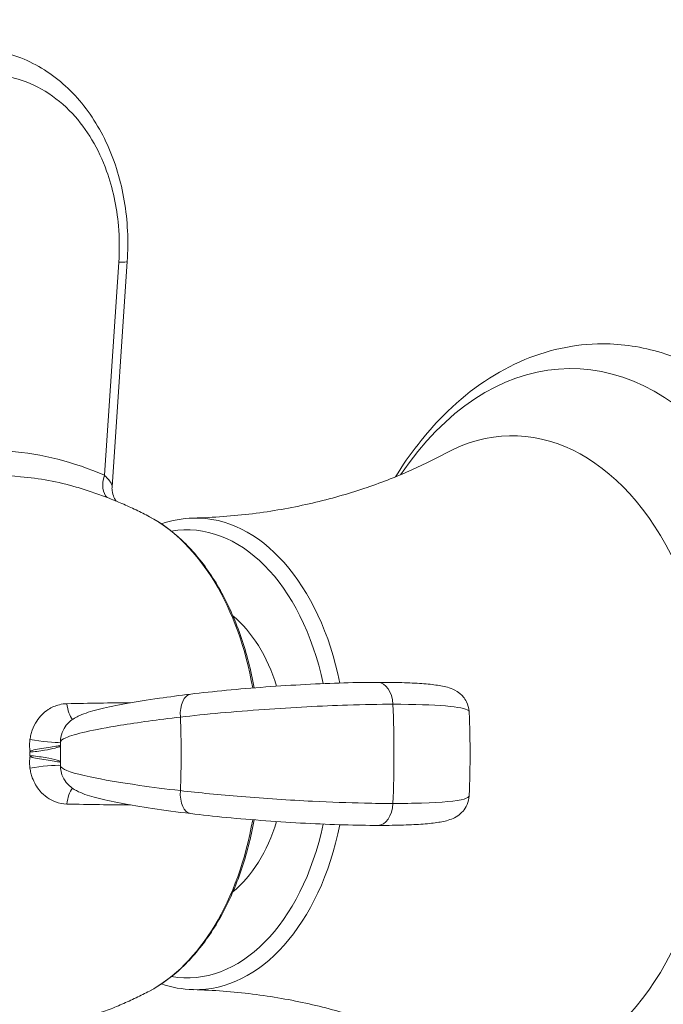
# Model space of a CAD drawing. Units: inches. Extents: x 0 to 1426, y 0 to 1008.
# Drawn here: x 480 to 507, y 353 to 394 of the extents above; entities that cross this region are included whole.
import ezdxf

# ---------------------------------------------------------------- set-up
doc = ezdxf.new("R2010")
doc.units = ezdxf.units.IN
doc.header["$MEASUREMENT"] = 0
doc.layers.get('Defpoints').update_dxf_attribs({"color": 251})
doc.styles.add('Text_Std', font='arial.ttf')
doc.dimstyles.new('Dim_Std', dxfattribs={"dimscale": 4.8, "dimtxt": 2, "dimasz": 2, "dimexe": 2, "dimexo": 2, "dimgap": 0.5, "dimtad": 1, "dimdec": 0, "dimzin": 0, "dimdsep": 46, "dimtxsty": 'Text_Std', "dimblk": 'ARCHTICK', "dimcen": 0.09, "dimclrd": 256, "dimclre": 256, "dimclrt": 256, "dimadec": 0, "dimazin": 0, "dimtfac": 1, "dimtdec": 0, "dimtofl": 0, "dimtmove": 2, "dimatfit": 3, "dimldrblk": 'CLOSEDBLANK', "dimfxl": 1, "dimtolj": 1, "dimtzin": 0, "dimlwd": -1, "dimlwe": -1, "dimarcsym": 1})

# ---------------------------------------------------------------- blocks, each defined once
blk = doc.blocks.new('_ArchTick')
at = {"color": 0, "linetype": 'ByBlock', "const_width": 0.15}
blk.add_lwpolyline([(-0.5, -0.5), (0.5, 0.5)], dxfattribs=at)
blk = doc.blocks.new('*D37')
at = {"transparency": 16777216}
for p, q in [((525.179, 404.193), (380.719, 404.193)), ((390.319, 404.193), (390.319, 181.443)), ((526.679, 181.443), (380.719, 181.443))]:
    blk.add_line(p, q, dxfattribs=at)
at = {"layer": 'Defpoints', "color": 0, "transparency": 16777216}
for p in [(534.779, 404.193), (390.319, 181.443), (536.279, 181.443)]:
    blk.add_point(p, dxfattribs=at)
at = {"transparency": 16777216, "xscale": 9.6, "yscale": 9.6, "zscale": 9.6}
for p, rotation in [((390.319, 404.193), 90), ((390.319, 181.443), 270)]:
    blk.add_blockref('_ArchTick', p, dxfattribs=dict(at, rotation=rotation))
at = {"transparency": 16777216, "insert": (383.014, 292.818), "char_height": 9.6, "attachment_point": 5, "rotation": 90, "style": 'Text_Std'}
blk.add_mtext('\\A1;223', dxfattribs=at)
blk = doc.blocks.new('_ClosedBlank')
at = {"color": 0, "linetype": 'ByBlock', "lineweight": -2}
for p, q in [((-1, 0.1667), (0, 0)), ((-1, 0.1667), (-1, -0.1667)), ((0, 0), (-1, -0.1667))]:
    blk.add_line(p, q, dxfattribs=at)
blk = doc.blocks.new('*D38')
at = {"transparency": 16777216}
for p, q in [((454.341, 372.847), (454.341, 441.575)), ((628.968, 372.847), (628.968, 441.575)), ((454.341, 431.975), (628.968, 431.975))]:
    blk.add_line(p, q, dxfattribs=at)
at = {"layer": 'Defpoints', "color": 0, "transparency": 16777216}
for p in [(628.968, 431.975), (454.341, 363.247), (628.968, 363.247)]:
    blk.add_point(p, dxfattribs=at)
at = {"transparency": 16777216, "xscale": 9.6, "yscale": 9.6, "zscale": 9.6, "rotation": 180}
blk.add_blockref('_ArchTick', (454.341, 431.975), dxfattribs=at)
at = {"transparency": 16777216, "xscale": 9.6, "yscale": 9.6, "zscale": 9.6}
blk.add_blockref('_ArchTick', (628.968, 431.975), dxfattribs=at)
at = {"transparency": 16777216, "insert": (541.655, 439.277), "char_height": 9.6, "attachment_point": 5, "style": 'Text_Std'}
blk.add_mtext('\\A1;175', dxfattribs=at)

msp = doc.modelspace()

# ---------------------------------------------------------------- linework, layer by layer
at = {"linetype": 'Continuous', "lineweight": 0}
for p, q in [((483.825, 384.109), (483.216, 375.069)), ((483.54, 374.582), (484.185, 384.146))]:
    msp.add_line(p, q, dxfattribs=at)
at = {"linetype": 'Continuous', "lineweight": 0, "extrusion": (2.06697e-16, -1.39266e-17, -1)}
msp.add_ellipse((483.187, 384.213), major_axis=(0.998, -0.067), ratio=0.080226, start_param=0, end_param=0.872231, dxfattribs=at)
at = {"linetype": 'Continuous', "lineweight": 0}
for centre, major_axis, ratio, start_param, end_param in [((503.019, 363.247), (0, -16.35), 0.641047, -0.363751, 3.902153), ((500.532, 363.247), (0, -13.5), 0.641047, -0.334835, 3.476428), ((487.094, 363.247), (0, 10.007), 0.641047, -1.265599, 0.01586), ((487, 364.79), (-0.121, 0.993), 0.553723, 0, 1.485818), ((482.101, 365.557), (0.022, -1), 0.486559, -1.400909, -0.560243), ((480.459, 363.907), (0.991, -0.132), 0.11394, -1.975126, -0.431609), ((480.459, 362.588), (-0.991, -0.132), 0.11394, -2.709984, -1.166467), ((487, 361.705), (-0.121, -0.993), 0.553723, -1.485818, 0), ((487.094, 363.247), (0, -10.007), 0.641047, -0.01586, 1.265599)]:
    msp.add_ellipse(centre, major_axis=major_axis, ratio=ratio, start_param=start_param, end_param=end_param, dxfattribs=at)
at = {"linetype": 'Continuous', "lineweight": 0, "extrusion": (2.25104e-16, -6.37104e-18, -1)}
msp.add_ellipse((483.853, 374.964), major_axis=(-0.401, -0.916), ratio=0.634114, start_param=0.217776, end_param=1.410266, dxfattribs=at)
at = {"linetype": 'Continuous', "lineweight": 0, "extrusion": (2.67899e-16, -1.40657e-17, -1)}
msp.add_ellipse((482.94, 363.247), major_axis=(0, 10.626), ratio=0.641047, start_param=0.326699, end_param=1.304554, dxfattribs=at)
at = {"linetype": 'Continuous', "lineweight": 0, "extrusion": (1.4685e-16, -1.54543e-18, -1)}
msp.add_ellipse((486.717, 363.247), major_axis=(0, 9.507), ratio=0.641047, start_param=-0.10794, end_param=1.251925, dxfattribs=at)
at = {"linetype": 'Continuous', "lineweight": 0, "extrusion": (2.34671e-16, -2.5343e-18, -1)}
msp.add_ellipse((486.717, 363.247), major_axis=(0, -6.6), ratio=0.641047, start_param=-2.6611, end_param=-2.020811, dxfattribs=at)
at = {"linetype": 'Continuous', "lineweight": 0, "extrusion": (1.73189e-16, 4.81866e-31, -1)}
msp.add_ellipse((494.824, 365.282), major_axis=(0, 1), ratio=0.641047, start_param=0, end_param=1.500566, dxfattribs=at)
at = {"linetype": 'Continuous', "lineweight": 0, "extrusion": (1.8509e-16, 9.26845e-19, -1)}
msp.add_ellipse((476.279, 363.247), major_axis=(0, -30), ratio=0.641047, start_param=-1.641026, end_param=-1.500566, dxfattribs=at)
at = {"linetype": 'Continuous', "lineweight": 0, "extrusion": (2.26009e-16, 1.62176e-19, -1)}
msp.add_ellipse((470.723, 363.247), major_axis=(0, -24.569), ratio=0.641047, start_param=-1.634335, end_param=-1.507258, dxfattribs=at)
at = {"linetype": 'Continuous', "lineweight": 0, "extrusion": (2.47555e-16, 4.65133e-19, -1)}
msp.add_ellipse((472.868, 363.247), major_axis=(0, -11.194), ratio=0.641047, start_param=-1.577634, end_param=-1.563959, dxfattribs=at)
at = {"linetype": 'Continuous', "lineweight": 0, "extrusion": (2.34672e-16, 3.3216e-18, -1)}
msp.add_ellipse((482.101, 360.938), major_axis=(0.022, 1), ratio=0.486559, start_param=-1.400909, end_param=-0.5623, dxfattribs=at)
at = {"linetype": 'Continuous', "lineweight": 0, "extrusion": (1.73522e-16, -8.68917e-19, -1)}
msp.add_ellipse((494.824, 361.212), major_axis=(0, -1), ratio=0.641047, start_param=-1.500566, end_param=0, dxfattribs=at)
at = {"linetype": 'Continuous', "lineweight": 0, "extrusion": (2.68736e-16, -3.66371e-18, -1)}
msp.add_ellipse((482.94, 363.247), major_axis=(0, -10.626), ratio=0.641047, start_param=-1.304554, end_param=-0.326699, dxfattribs=at)
at = {"linetype": 'Continuous', "lineweight": 0, "extrusion": (1.61233e-16, 1.50692e-17, -1)}
msp.add_ellipse((486.717, 363.247), major_axis=(0, -9.507), ratio=0.641047, start_param=-1.251925, end_param=0.10794, dxfattribs=at)
at = {"linetype": 'Continuous', "lineweight": 0, "extrusion": (2.34683e-16, 2.05104e-18, -1)}
msp.add_ellipse((486.717, 363.247), major_axis=(0, -6.6), ratio=0.641047, start_param=-1.120781, end_param=-0.480492, dxfattribs=at)
at = {"linetype": 'Continuous', "lineweight": 0}
for points, knots in [([(484.185, 384.146), (484.243, 385.011), (484.202, 385.878), (483.92, 387.547), (483.68, 388.35), (483.009, 389.826), (482.58, 390.499), (481.811, 391.364), (481.534, 391.628), (480.944, 392.1), (480.632, 392.308), (479.977, 392.661), (479.635, 392.806), (478.932, 393.026), (478.57, 393.102), (478.205, 393.142)], [0, 0, 0, 0, 0.238022, 0.238022, 0.476044, 0.476044, 0.714065, 0.714065, 0.833076, 0.833076, 0.952087, 0.952087, 1.071098, 1.071098, 1.190109, 1.190109, 1.190109, 1.190109]), ([(478.221, 392.071), (478.616, 392.071), (479.008, 392.022), (480.305, 391.687), (481.157, 391.167), (482.473, 389.757), (482.97, 388.923), (483.573, 387.256), (483.743, 386.467), (483.855, 385.145), (483.86, 384.627), (483.825, 384.109)], [-1.257132, -1.257132, -1.257132, -1.257132, -1.102667, -1.102667, -0.731688, -0.731688, -0.406493, -0.406493, -0.156344, -0.156344, 0, 0, 0, 0]), ([(504.37, 380.647), (503.169, 380.647), (501.971, 380.382), (499.67, 379.361), (498.577, 378.58), (496.852, 376.847), (496.169, 375.969), (495.569, 374.999)], [0, 0, 0, 0, 0.2773232, 0.2773232, 0.5718769, 0.5718769, 0.8027413, 0.8027413, 0.8027413, 0.8027413]), ([(495.569, 351.496), (496.179, 350.51), (496.874, 349.618), (498.714, 347.787), (499.933, 346.956), (502.445, 345.978), (503.718, 345.778), (506.177, 345.957), (507.357, 346.309), (509.623, 347.498), (510.695, 348.367), (512.66, 350.575), (513.53, 351.951), (514.944, 355.046), (515.478, 356.774), (516.151, 360.38), (516.29, 362.258), (516.165, 365.982), (515.901, 367.827), (514.988, 371.319), (514.338, 372.964), (512.686, 375.882), (511.685, 377.158), (509.429, 379.138), (508.183, 379.866), (506.044, 380.52), (505.207, 380.647), (504.37, 380.647)], [2.338851, 2.338851, 2.338851, 2.338851, 2.573559, 2.573559, 2.897134, 2.897134, 3.188287, 3.188287, 3.466172, 3.466172, 3.765864, 3.765864, 4.093174, 4.093174, 4.429274, 4.429274, 4.764788, 4.764788, 5.099722, 5.099722, 5.435636, 5.435636, 5.770745, 5.770745, 6.089838, 6.089838, 6.283185, 6.283185, 6.283185, 6.283185]), ([(483.216, 375.069), (481.927, 375.633), (480.568, 375.978), (477.798, 376.21), (476.385, 376.097), (474.991, 375.758)], [0, 0, 0, 0, 0.545704, 0.545704, 1.091408, 1.091408, 1.091408, 1.091408]), ([(486.992, 373.253), (487.84, 373.274), (488.684, 373.338), (490.333, 373.543), (491.137, 373.685), (492.678, 374.032), (493.414, 374.237), (494.8, 374.692), (495.448, 374.94), (496.645, 375.459), (497.193, 375.729), (497.688, 375.998)], [0.0158602, 0.0158602, 0.0158602, 0.0158602, 0.0796552, 0.0796552, 0.1434502, 0.1434502, 0.2072451, 0.2072451, 0.2710401, 0.2710401, 0.3348351, 0.3348351, 0.3348351, 0.3348351]), ([(475.657, 374.687), (476.987, 375.011), (478.335, 375.119), (480.456, 374.941), (481.247, 374.794), (482.019, 374.569)], [-1.0914078, -1.0914078, -1.0914078, -1.0914078, -0.5457039, -0.5457039, -0.2152044, -0.2152044, -0.2152044, -0.2152044]), ([(483.54, 374.582), (483.543, 374.627), (483.529, 374.68), (483.466, 374.798), (483.416, 374.865), (483.312, 374.978), (483.266, 375.023), (483.216, 375.069)], [-1.4750175, -1.4750175, -1.4750175, -1.4750175, -1.4071556, -1.4071556, -1.3367473, -1.3367473, -1.2927421, -1.2927421, -1.2927421, -1.2927421]), ([(485.127, 373.312), (484.941, 373.41), (484.752, 373.505), (484.363, 373.692), (484.164, 373.782), (483.758, 373.958), (483.55, 374.043), (483.126, 374.206), (482.91, 374.284), (482.47, 374.432), (482.246, 374.503), (482.019, 374.569)], [5.9564862, 5.9564862, 5.9564862, 5.9564862, 5.9848579, 5.9848579, 6.0132296, 6.0132296, 6.0416012, 6.0416012, 6.0699729, 6.0699729, 6.0983446, 6.0983446, 6.0983446, 6.0983446]), ([(483.717, 373.973), (483.717, 373.974), (483.716, 373.975), (483.687, 374.013), (483.654, 374.063), (483.587, 374.209), (483.554, 374.308), (483.538, 374.478), (483.537, 374.529), (483.54, 374.582)], [1.43960807, 1.43960807, 1.43960807, 1.43960807, 1.44000234, 1.44000234, 1.45471079, 1.45471079, 1.46929948, 1.46929948, 1.47501754, 1.47501754, 1.47501754, 1.47501754]), ([(489.571, 366.048), (489.505, 366.424), (489.424, 366.794), (489.15, 367.859), (488.921, 368.532), (488.372, 369.791), (488.052, 370.377), (487.335, 371.436), (486.937, 371.909), (486.076, 372.718), (485.613, 373.055), (485.127, 373.312)], [4.9827206, 4.9827206, 4.9827206, 4.9827206, 5.0941202, 5.0941202, 5.3097117, 5.3097117, 5.5253032, 5.5253032, 5.7408947, 5.7408947, 5.9564862, 5.9564862, 5.9564862, 5.9564862]), ([(486.879, 365.782), (487.353, 365.84), (487.866, 365.895), (488.938, 365.997), (489.498, 366.044), (490.628, 366.127), (491.199, 366.163), (492.316, 366.222), (492.862, 366.244), (493.894, 366.275), (494.381, 366.282), (494.824, 366.282)], [0, 0, 0, 0, 0.168412, 0.168412, 0.336824, 0.336824, 0.505236, 0.505236, 0.6736481, 0.6736481, 0.8420601, 0.8420601, 0.8420601, 0.8420601]), ([(494.824, 366.282), (495.189, 366.282), (495.53, 366.278), (496.154, 366.261), (496.436, 366.247), (496.942, 366.211), (497.163, 366.189), (497.561, 366.129), (497.729, 366.099), (498.036, 365.982), (498.151, 365.936), (498.396, 365.736), (498.506, 365.626), (498.651, 365.335), (498.693, 365.192), (498.703, 365.038), (498.703, 365.032), (498.703, 365.025)], [0, 0, 0, 0, 0.1398328, 0.1398328, 0.2796656, 0.2796656, 0.4194984, 0.4194984, 0.5593312, 0.5593312, 0.6292476, 0.6292476, 0.6709665, 0.6709665, 0.6979928, 0.6979928, 0.6991641, 0.6991641, 0.6991641, 0.6991641]), ([(481.353, 363.749), (481.35, 363.894), (481.378, 364.035), (481.47, 364.282), (481.536, 364.382), (481.683, 364.566), (481.764, 364.633), (481.992, 364.8), (482.119, 364.857), (482.49, 365.009), (482.748, 365.084), (483.374, 365.237), (483.738, 365.312), (484.571, 365.461), (485.038, 365.535), (485.966, 365.667), (486.41, 365.726), (486.879, 365.782)], [0.094345, 0.094345, 0.094345, 0.094345, 0.129102, 0.129102, 0.168612, 0.168612, 0.223658, 0.223658, 0.340741, 0.340741, 0.547903, 0.547903, 0.755065, 0.755065, 0.962227, 0.962227, 1.130157, 1.130157, 1.130157, 1.130157]), ([(481.625, 365.377), (481.517, 365.375), (481.41, 365.36), (481.137, 365.294), (480.976, 365.224), (480.64, 365.004), (480.474, 364.836), (480.268, 364.52), (480.205, 364.392), (480.132, 364.193), (480.112, 364.127), (480.078, 363.992), (480.065, 363.924), (480.055, 363.855)], [0, 0, 0, 0, 0.0389573, 0.0389573, 0.1012889, 0.1012889, 0.18232, 0.18232, 0.2300249, 0.2300249, 0.2529162, 0.2529162, 0.2758074, 0.2758074, 0.2758074, 0.2758074]), ([(486.442, 364.808), (487.498, 364.929), (488.737, 365.043), (491.205, 365.218), (492.428, 365.283), (494.234, 365.341), (494.885, 365.353), (495.463, 365.353)], [0, 0, 0, 0, 0.3322813, 0.3322813, 0.6459913, 0.6459913, 0.8420601, 0.8420601, 0.8420601, 0.8420601]), ([(495.463, 365.353), (496.386, 365.353), (497.152, 365.328), (498.237, 365.234), (498.567, 365.166), (498.691, 365.064), (498.702, 365.045), (498.703, 365.025)], [0, 0, 0, 0, 0.3205921, 0.3205921, 0.6318673, 0.6318673, 0.6991641, 0.6991641, 0.6991641, 0.6991641]), ([(481.353, 363.749), (481.352, 363.805), (481.427, 363.867), (481.941, 364.092), (482.745, 364.275), (484.625, 364.578), (485.485, 364.695), (486.442, 364.808)], [0.094345, 0.094345, 0.094345, 0.094345, 0.305412, 0.305412, 0.812947, 0.812947, 1.130157, 1.130157, 1.130157, 1.130157]), ([(498.703, 365.025), (498.713, 364.789), (498.721, 364.552), (498.733, 364.078), (498.737, 363.84), (498.742, 363.366), (498.742, 363.129), (498.737, 362.655), (498.733, 362.417), (498.721, 361.943), (498.713, 361.706), (498.703, 361.47)], [1.5043487, 1.5043487, 1.5043487, 1.5043487, 1.5309278, 1.5309278, 1.5575068, 1.5575068, 1.5840858, 1.5840858, 1.6106649, 1.6106649, 1.6372439, 1.6372439, 1.6372439, 1.6372439]), ([(480.055, 363.855), (480.049, 363.807), (480.044, 363.759), (480.04, 363.672), (480.039, 363.633), (480.04, 363.594), (480.042, 363.512), (480.049, 363.429), (480.063, 363.348)], [-0.02843931, -0.02843931, -0.02843931, -0.02843931, -0.0127584, -0.0127584, 0, 0, 0, 0.02675863, 0.02675863, 0.02675863, 0.02675863]), ([(480.043, 363.324), (480.239, 363.337), (480.463, 363.365), (480.841, 363.429), (481, 363.463), (481.224, 363.521), (481.302, 363.546), (481.356, 363.569)], [-1.6749065, -1.6749065, -1.6749065, -1.6749065, -1.5464322, -1.5464322, -1.441089, -1.441089, -1.3613806, -1.3613806, -1.3613806, -1.3613806]), ([(481.356, 363.604), (481.32, 363.596), (481.274, 363.587), (481.136, 363.565), (481.035, 363.55), (480.807, 363.516), (480.682, 363.497), (480.421, 363.455), (480.305, 363.434), (480.172, 363.402), (480.135, 363.39), (480.097, 363.373), (480.085, 363.367), (480.071, 363.357), (480.066, 363.353), (480.063, 363.348)], [0.0505851, 0.0505851, 0.0505851, 0.0505851, 0.0771356, 0.0771356, 0.1164776, 0.1164776, 0.1556661, 0.1556661, 0.1963528, 0.1963528, 0.2175937, 0.2175937, 0.2261112, 0.2261112, 0.2300501, 0.2300501, 0.2300501, 0.2300501]), ([(481.353, 363.749), (481.354, 363.682), (481.356, 363.615), (481.358, 363.481), (481.358, 363.415), (481.359, 363.281), (481.359, 363.214), (481.358, 363.08), (481.358, 363.014), (481.356, 362.88), (481.354, 362.813), (481.353, 362.746)], [1.53479574, 1.53479574, 1.53479574, 1.53479574, 1.54919598, 1.54919598, 1.56359621, 1.56359621, 1.57799644, 1.57799644, 1.59239668, 1.59239668, 1.60679691, 1.60679691, 1.60679691, 1.60679691]), ([(480.063, 363.146), (480.049, 363.065), (480.042, 362.983), (480.04, 362.901), (480.039, 362.862), (480.04, 362.823), (480.044, 362.736), (480.049, 362.688), (480.055, 362.64)], [-0.05519765, -0.05519765, -0.05519765, -0.05519765, -0.02843931, -0.02843931, -0.02843931, -0.01568091, -0.01568091, 0, 0, 0, 0]), ([(480.063, 363.348), (480.058, 363.342), (480.052, 363.335), (480.046, 363.327), (480.044, 363.326), (480.043, 363.324)], [-0.000639206, -0.000639206, -0.000639206, -0.000639206, 0.00198261, 0.00198261, 0.002621816, 0.002621816, 0.002621816, 0.002621816]), ([(480.043, 363.171), (480.044, 363.169), (480.046, 363.168), (480.052, 363.16), (480.058, 363.153), (480.063, 363.146)], [0.234025308, 0.234025308, 0.234025308, 0.234025308, 0.234803681, 0.234803681, 0.237996313, 0.237996313, 0.237996313, 0.237996313]), ([(481.356, 362.926), (481.32, 362.942), (481.273, 362.958), (481.086, 363.013), (480.904, 363.054), (480.487, 363.127), (480.249, 363.157), (480.043, 363.171)], [0.1026165, 0.1026165, 0.1026165, 0.1026165, 0.1559818, 0.1559818, 0.2807673, 0.2807673, 0.4161423, 0.4161423, 0.4161423, 0.4161423]), ([(480.063, 363.146), (480.066, 363.142), (480.071, 363.138), (480.085, 363.128), (480.097, 363.122), (480.135, 363.105), (480.172, 363.093), (480.305, 363.061), (480.421, 363.04), (480.682, 362.998), (480.807, 362.979), (481.035, 362.945), (481.136, 362.93), (481.274, 362.907), (481.32, 362.899), (481.356, 362.891)], [0, 0, 0, 0, 0.00176434, 0.00176434, 0.00557948, 0.00557948, 0.01509369, 0.01509369, 0.03331811, 0.03331811, 0.05087139, 0.05087139, 0.06849348, 0.06849348, 0.08038597, 0.08038597, 0.08038597, 0.08038597]), ([(486.879, 360.712), (486.301, 360.783), (485.759, 360.855), (484.769, 361.002), (484.32, 361.076), (483.527, 361.226), (483.183, 361.301), (482.594, 361.456), (482.356, 361.529), (482.001, 361.699), (481.88, 361.76), (481.673, 361.947), (481.61, 362.012), (481.471, 362.214), (481.392, 362.372), (481.355, 362.627), (481.352, 362.686), (481.353, 362.746)], [0, 0, 0, 0, 0.207162, 0.207162, 0.414325, 0.414325, 0.621487, 0.621487, 0.828649, 0.828649, 0.93223, 0.93223, 0.971993, 0.971993, 1.021479, 1.021479, 1.035811, 1.035811, 1.035811, 1.035811]), ([(486.442, 361.687), (485.821, 361.761), (485.241, 361.836), (483.867, 362.032), (483.156, 362.153), (481.905, 362.421), (481.482, 362.564), (481.361, 362.707), (481.353, 362.727), (481.353, 362.746)], [0, 0, 0, 0, 0.205853, 0.205853, 0.535218, 0.535218, 0.963393, 0.963393, 1.035811, 1.035811, 1.035811, 1.035811]), ([(480.055, 362.64), (480.065, 362.571), (480.078, 362.503), (480.112, 362.368), (480.132, 362.302), (480.232, 362.03), (480.342, 361.838), (480.66, 361.465), (480.887, 361.304), (481.293, 361.153), (481.458, 361.122), (481.625, 361.118)], [0, 0, 0, 0, 0.0228913, 0.0228913, 0.0457825, 0.0457825, 0.1195094, 0.1195094, 0.2156928, 0.2156928, 0.2758074, 0.2758074, 0.2758074, 0.2758074]), ([(495.463, 361.142), (495.088, 361.142), (494.682, 361.147), (493.568, 361.172), (492.823, 361.199), (491.059, 361.287), (490.023, 361.355), (488.109, 361.511), (487.225, 361.597), (486.442, 361.687)], [0, 0, 0, 0, 0.127246, 0.127246, 0.3308395, 0.3308395, 0.5955111, 0.5955111, 0.8420601, 0.8420601, 0.8420601, 0.8420601]), ([(498.703, 361.47), (498.698, 361.338), (498.666, 361.209), (498.568, 360.981), (498.503, 360.888), (498.362, 360.725), (498.286, 360.666), (498.118, 360.552), (498.035, 360.514), (497.757, 360.404), (497.596, 360.374), (497.212, 360.312), (496.995, 360.289), (496.499, 360.251), (496.221, 360.237), (495.607, 360.218), (495.27, 360.213), (494.88, 360.212), (494.852, 360.212), (494.824, 360.212)], [0.5579675, 0.5579675, 0.5579675, 0.5579675, 0.5820302, 0.5820302, 0.6082532, 0.6082532, 0.6412337, 0.6412337, 0.6921333, 0.6921333, 0.8267356, 0.8267356, 0.9665684, 0.9665684, 1.1064013, 1.1064013, 1.2462341, 1.2462341, 1.2571315, 1.2571315, 1.2571315, 1.2571315]), ([(498.703, 361.47), (498.7, 361.419), (498.628, 361.373), (498.182, 361.246), (497.559, 361.186), (496.316, 361.148), (495.908, 361.142), (495.463, 361.142)], [0.5579675, 0.5579675, 0.5579675, 0.5579675, 0.7316879, 0.7316879, 1.1026673, 1.1026673, 1.2571315, 1.2571315, 1.2571315, 1.2571315]), ([(494.824, 360.212), (494.381, 360.212), (493.894, 360.22), (492.862, 360.251), (492.316, 360.273), (491.199, 360.332), (490.628, 360.368), (489.498, 360.451), (488.938, 360.498), (487.866, 360.6), (487.353, 360.655), (486.879, 360.712)], [0, 0, 0, 0, 0.168412, 0.168412, 0.336824, 0.336824, 0.505236, 0.505236, 0.6736481, 0.6736481, 0.8420601, 0.8420601, 0.8420601, 0.8420601]), ([(485.127, 353.183), (485.613, 353.44), (486.076, 353.777), (486.937, 354.586), (487.335, 355.059), (488.052, 356.118), (488.372, 356.704), (488.921, 357.963), (489.15, 358.636), (489.424, 359.701), (489.505, 360.071), (489.571, 360.447)], [3.4682917, 3.4682917, 3.4682917, 3.4682917, 3.6838832, 3.6838832, 3.8994747, 3.8994747, 4.1150662, 4.1150662, 4.3306577, 4.3306577, 4.4420574, 4.4420574, 4.4420574, 4.4420574]), ([(482.019, 351.926), (482.246, 351.992), (482.47, 352.063), (482.91, 352.211), (483.126, 352.289), (483.55, 352.452), (483.758, 352.537), (484.164, 352.713), (484.363, 352.803), (484.752, 352.99), (484.941, 353.085), (485.127, 353.183)], [3.3264334, 3.3264334, 3.3264334, 3.3264334, 3.3548051, 3.3548051, 3.3831767, 3.3831767, 3.4115484, 3.4115484, 3.4399201, 3.4399201, 3.4682917, 3.4682917, 3.4682917, 3.4682917]), ([(497.688, 350.497), (497.193, 350.766), (496.645, 351.036), (495.448, 351.555), (494.8, 351.803), (493.414, 352.258), (492.678, 352.463), (491.137, 352.81), (490.333, 352.952), (488.684, 353.157), (487.84, 353.221), (486.992, 353.242)], [2.8067576, 2.8067576, 2.8067576, 2.8067576, 2.8705526, 2.8705526, 2.9343475, 2.9343475, 2.9981425, 2.9981425, 3.0619374, 3.0619374, 3.1257324, 3.1257324, 3.1257324, 3.1257324])]:
    msp.add_open_spline(points, degree=3, knots=knots, dxfattribs=at)
for points in [[(486.992, 373.253), (486.535, 373.242), (486.079, 373.159), (485.636, 373.008)], [(484.318, 365.415), (483.469, 365.411), (482.568, 365.399), (481.625, 365.377)], [(481.625, 361.118), (482.568, 361.096), (483.469, 361.084), (484.318, 361.08)], [(485.636, 353.487), (486.079, 353.336), (486.535, 353.253), (486.992, 353.242)]]:
    msp.add_open_spline(points, degree=3, dxfattribs=at)

# ---------------------------------------------------------------- dimensions: what is measured, and where the dimension line sits
dim = msp.add_linear_dim(base=(628.968, 431.975), p1=(454.341, 363.247), p2=(628.968, 363.247), dimstyle='Dim_Std')
dim.commit()
dim.dimension.update_dxf_attribs({"geometry": '*D38', "text_midpoint": (541.655, 439.277)})
dim = msp.add_linear_dim(base=(390.319, 181.443), p1=(534.779, 404.193), p2=(536.279, 181.443), angle=90, dimstyle='Dim_Std')
dim.commit()
dim.dimension.update_dxf_attribs({"geometry": '*D37', "text_midpoint": (383.014, 292.818)})

doc.saveas('drawing.dxf')
